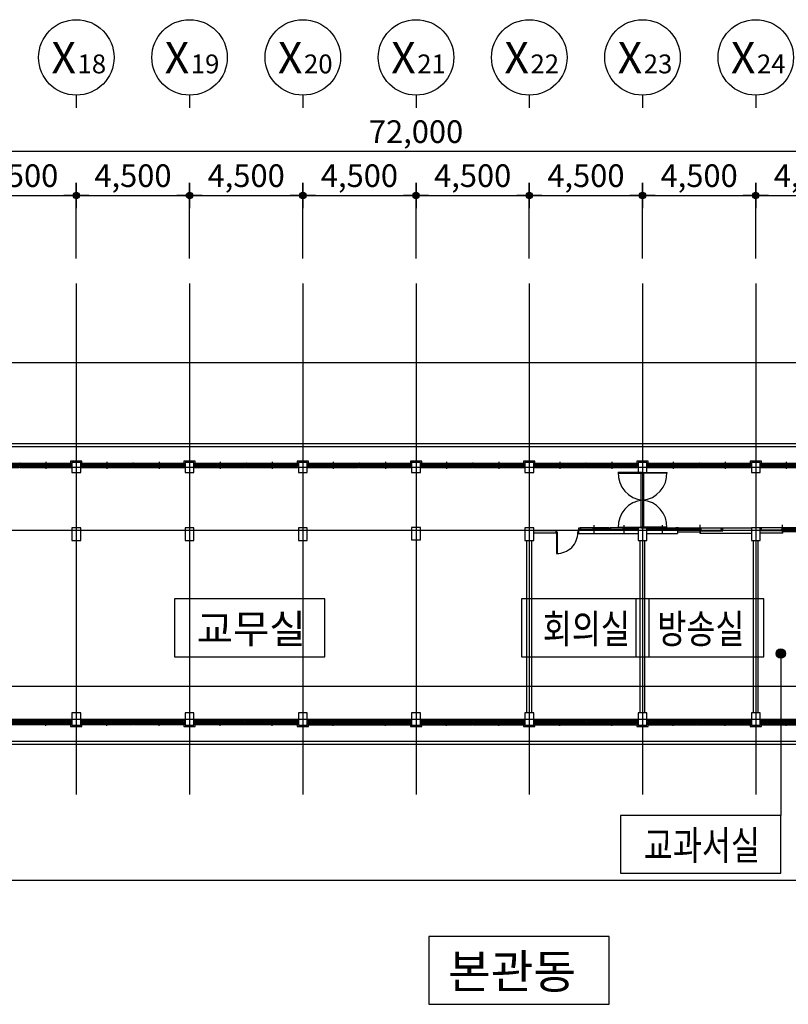
# Model space of a CAD drawing. Units: millimetres. Extents: x 0 to 630000, y -89100 to 326700.
# Drawn here: x 71750 to 102293, y 36448 to 75584 of the extents above; entities that cross this region are included whole.
import ezdxf
from ezdxf.enums import TextEntityAlignment as Align

# ---------------------------------------------------------------- set-up
doc = ezdxf.new("R2010")
doc.units = ezdxf.units.MM
doc.header["$LTSCALE"] = 100
doc.layers.get('Defpoints').update_dxf_attribs({"color": 76})
for name, color, linetype in [('A-CON', 2, 'Continuous'), ('A-DIM', 7, 'Continuous'), ('A-DOR', 142, 'Continuous'), ('A-ELE', 7, 'Continuous'), ('A-LEAD', 7, 'Continuous'), ('A-SEC', 6, 'Continuous'), ('A-TAG', 7, 'Continuous'), ('A-TXT', 4, 'Continuous'), ('A-WAL', 3, 'Continuous'), ('A-WIN', 21, 'Continuous'), ('CEN', 1, 'Continuous'), ('ELE-8', 8, 'Continuous')]:
    doc.layers.add(name, color=color, linetype=linetype)
doc.styles.add('맑은고딕', font='malgun.ttf')
doc.styles.add('맑은고딕B', font='malgunbd.ttf')
doc.dimstyles.new('NDIM', dxfattribs={"dimtxt": 1.8, "dimasz": 1, "dimexe": 1, "dimexo": 2, "dimgap": 0.5, "dimtad": 1, "dimdec": 0, "dimdsep": 46, "dimlunit": 6, "dimtxsty": '맑은고딕B', "dimblk": '_DimDot', "dimcen": 1, "dimdle": 1, "dimclrd": 256, "dimclre": 256, "dimclrt": 4, "dimadec": 0, "dimazin": 0, "dimtfac": 1, "dimtdec": 0, "dimtix": 1, "dimtmove": 2, "dimatfit": 0, "dimldrblk": 'ARCHTICK', "dimfxl": 0, "dimtolj": 1, "dimtzin": 0, "dimarcsym": 0})
doc.dimstyles.new('SDIM', dxfattribs={"dimtxt": 1.5, "dimasz": 1, "dimexe": 1, "dimexo": 1, "dimgap": 0.5, "dimtad": 1, "dimdec": 0, "dimdsep": 46, "dimtxsty": '맑은고딕', "dimblk": 'ARCHTICK', "dimcen": 1, "dimdle": 1, "dimclrd": 256, "dimclre": 256, "dimclrt": 4, "dimadec": 0, "dimazin": 0, "dimtfac": 1, "dimtdec": 0, "dimtix": 1, "dimtmove": 2, "dimatfit": 3, "dimldrblk": '_Point', "dimfxl": 0, "dimtolj": 1, "dimtzin": 0, "dimarcsym": 0})

# ---------------------------------------------------------------- blocks, each defined once
blk = doc.blocks.new('A$C5A1C0C45')
at = {"layer": 'A-DOR'}
for p, q in [((3262, -220), (3262, 121)), ((2368, -157), (3262, -157)), ((2392, -65), (2392, -35)), ((2400, 0), (4100, 0)), ((2400, -100), (4100, -100)), ((2442, -35), (3237, -35)), ((2442, -65), (3237, -65)), ((3287, -65), (3237, -65)), ((3237, -65), (3287, -65)), ((3287, -65), (3237, -65)), ((3237, -65), (3287, -65))]:
    blk.add_line(p, q, dxfattribs=at)
for points in [[(2385, -65), (2385, -35), (2400, -35), (2400, 0), (2390, 0), (2350, 0), (2350, -100), (2400, -100), (2400, -65)], [(4115, -65), (4115, -35), (4100, -35), (4100, 0), (4110, 0), (4150, 0), (4150, -100), (4100, -100), (4100, -65)]]:
    blk.add_lwpolyline(points, close=True, dxfattribs=at)
for points in [[(2400, -35), (2442, -35), (2442, -65), (2400, -65)], [(3287, -65), (3287, -35), (3237, -35), (3237, -65)], [(3237, -65), (3237, -35), (3287, -35), (3287, -65)]]:
    blk.add_lwpolyline(points, dxfattribs=at)
at = {"layer": 'A-WAL'}
for p, q in [((2368, -226), (0, -226)), ((2368, -100), (2368, -226))]:
    blk.add_line(p, q, dxfattribs=at)
at = {"layer": 'A-WIN'}
for p, q in [((569, 109), (569, -209)), ((1756, 109), (1756, -209)), ((0, 0), (0, -100)), ((0, 0), (40, 0)), ((42, -50), (42, -20)), ((50, 0), (1112, 0)), ((50, -100), (1112, -100)), ((544, -20), (92, -20)), ((544, -50), (92, -50)), ((594, -50), (544, -50)), ((1070, -50), (594, -50)), ((1070, -80), (594, -80)), ((1120, -50), (1120, -80)), ((1162, -100), (1122, -100)), ((1162, 0), (1202, 0)), ((1162, 0), (1162, -100)), ((1205, -50), (1205, -20)), ((1212, 0), (2300, 0)), ((1212, -100), (2300, -100)), ((1731, -20), (1255, -20)), ((1731, -50), (1255, -50)), ((1781, -50), (1731, -50)), ((2257, -50), (1781, -50)), ((2257, -80), (1781, -80)), ((2307, -50), (2307, -80)), ((2350, -100), (2310, -100))]:
    blk.add_line(p, q, dxfattribs=at)
for points in [[(0, 0), (0, -100), (50, -100), (50, -50), (35, -50), (35, -20), (50, -20)], [(50, -20), (50, 0), (40, 0)], [(50, -20), (92, -20), (92, -50), (50, -50)], [(1112, -80), (1070, -80), (1070, -50), (1112, -50)], [(1162, -100), (1162, 0), (1112, 0), (1112, -50), (1127, -50), (1127, -80), (1112, -80)], [(1112, -80), (1112, -100), (1122, -100)], [(1162, 0), (1162, -100), (1212, -100), (1212, -50), (1197, -50), (1197, -20), (1212, -20)], [(1212, -20), (1212, 0), (1202, 0)], [(1212, -20), (1255, -20), (1255, -50), (1212, -50)], [(2300, -80), (2257, -80), (2257, -50), (2300, -50)], [(2350, -100), (2350, 0), (2300, 0), (2300, -50), (2315, -50), (2315, -80), (2300, -80)], [(2300, -80), (2300, -100), (2310, -100)]]:
    blk.add_lwpolyline(points, dxfattribs=at)
for points in [[(544, -20), (544, -80), (594, -80), (594, -20)], [(1731, -20), (1731, -80), (1781, -80), (1781, -20)]]:
    blk.add_lwpolyline(points, close=True, dxfattribs=at)
blk = doc.blocks.new('A$C40EE716C')
at = {"layer": 'A-WIN'}
for p, q in [((-112, 50), (-112, -225)), ((942, 0), (2970, 0)), ((1962, 50), (1962, -225)), ((-1133, 0), (895, 0)), ((-1129, -40), (-1129, -10)), ((-1129, -10), (-1091, -10)), ((-1129, -40), (-1091, -40)), ((-1114, -97), (-1076, -97)), ((-1114, -127), (-1114, -97)), ((-1114, -127), (-1076, -127)), ((-1105, -85), (880, -85)), ((-1105, -175), (880, -175)), ((-1091, -20), (-1096, -22)), ((-1096, -22), (-1096, -28)), ((-1091, -30), (-1096, -28)), ((-1094, -23), (-127, -23)), ((-1094, -23), (-1094, -27)), ((-1094, -27), (-127, -27)), ((-1091, -20), (-1091, -10)), ((-1091, -10), (-130, -10)), ((-1091, -40), (-1091, -30)), ((-1091, -40), (-130, -40)), ((-1076, -107), (-1081, -109)), ((-1081, -109), (-1081, -115)), ((-1076, -117), (-1081, -115)), ((-1079, -110), (-1079, -114)), ((-1079, -110), (-127, -110)), ((-1079, -114), (-127, -114)), ((-1076, -97), (-130, -97)), ((-1076, -107), (-1076, -97)), ((-1076, -127), (-1076, -117)), ((-1076, -127), (-130, -127)), ((-130, -20), (-130, -10)), ((-95, -10), (-130, -10)), ((-130, -20), (-124, -22)), ((-130, -30), (-124, -28)), ((-130, -40), (-130, -30)), ((-95, -40), (-130, -40)), ((-130, -45), (-130, -75)), ((-130, -45), (-95, -45)), ((-130, -75), (-95, -75)), ((-95, -97), (-130, -97)), ((-130, -107), (-130, -97)), ((-130, -107), (-124, -109)), ((-130, -117), (-124, -115)), ((-130, -127), (-130, -117)), ((-95, -127), (-130, -127)), ((-130, -133), (-95, -133)), ((-130, -133), (-130, -163)), ((-130, -163), (-95, -163)), ((-127, -23), (-127, -27)), ((-127, -23), (-127, -27)), ((-127, -110), (-127, -114)), ((-127, -110), (-127, -114)), ((-124, -22), (-124, -28)), ((-124, -109), (-124, -115)), ((-95, -55), (-101, -57)), ((-101, -57), (-101, -63)), ((-95, -65), (-101, -63)), ((-95, -143), (-101, -145)), ((-101, -145), (-101, -151)), ((-95, -153), (-101, -151)), ((-98, -58), (-98, -62)), ((-98, -58), (870, -58)), ((-98, -62), (870, -62)), ((-98, -146), (855, -146)), ((-98, -146), (-98, -150)), ((-98, -150), (855, -150)), ((-95, -40), (-95, -10)), ((-95, -45), (-95, -55)), ((-95, -45), (866, -45)), ((-95, -65), (-95, -75)), ((-95, -75), (866, -75)), ((-95, -127), (-95, -97)), ((-95, -133), (851, -133)), ((-95, -133), (-95, -143)), ((-95, -153), (-95, -163)), ((-95, -163), (851, -163)), ((889, -133), (851, -133)), ((851, -143), (851, -133)), ((851, -143), (857, -145)), ((851, -153), (857, -151)), ((851, -163), (851, -153)), ((889, -163), (851, -163)), ((855, -146), (855, -150)), ((857, -145), (857, -151)), ((866, -55), (866, -45)), ((904, -45), (866, -45)), ((866, -55), (872, -57)), ((866, -65), (872, -63)), ((866, -75), (866, -65)), ((904, -75), (866, -75)), ((870, -58), (870, -62)), ((872, -57), (872, -63)), ((889, -163), (889, -133)), ((904, -75), (904, -45)), ((946, -10), (984, -10)), ((946, -40), (946, -10)), ((946, -40), (984, -40)), ((961, -127), (961, -97)), ((961, -97), (999, -97)), ((961, -127), (999, -127)), ((970, -85), (2955, -85)), ((970, -175), (2955, -175)), ((984, -20), (979, -22)), ((979, -22), (979, -28)), ((984, -30), (979, -28)), ((981, -23), (981, -27)), ((981, -23), (1948, -23)), ((981, -27), (1948, -27)), ((984, -10), (1945, -10)), ((984, -20), (984, -10)), ((984, -40), (984, -30)), ((984, -40), (1945, -40)), ((999, -107), (994, -109)), ((994, -109), (994, -115)), ((999, -117), (994, -115)), ((996, -110), (1948, -110)), ((996, -110), (996, -114)), ((996, -114), (1948, -114)), ((999, -107), (999, -97)), ((999, -97), (1945, -97)), ((999, -127), (999, -117)), ((999, -127), (1945, -127)), ((1980, -10), (1945, -10)), ((1945, -20), (1945, -10)), ((1945, -20), (1951, -22)), ((1945, -30), (1951, -28)), ((1945, -40), (1945, -30)), ((1980, -40), (1945, -40)), ((1945, -45), (1980, -45)), ((1945, -45), (1945, -75)), ((1945, -75), (1980, -75)), ((1945, -107), (1945, -97)), ((1980, -97), (1945, -97)), ((1945, -107), (1951, -109)), ((1945, -117), (1951, -115)), ((1945, -127), (1945, -117)), ((1980, -127), (1945, -127)), ((1945, -133), (1945, -163)), ((1945, -133), (1980, -133)), ((1945, -163), (1980, -163)), ((1948, -23), (1948, -27)), ((1948, -23), (1948, -27)), ((1948, -110), (1948, -114)), ((1948, -110), (1948, -114)), ((1951, -22), (1951, -28)), ((1951, -109), (1951, -115)), ((1980, -55), (1974, -57)), ((1974, -57), (1974, -63)), ((1980, -65), (1974, -63)), ((1980, -143), (1974, -145)), ((1974, -145), (1974, -151)), ((1980, -153), (1974, -151)), ((1977, -58), (2945, -58)), ((1977, -58), (1977, -62)), ((1977, -62), (2945, -62)), ((1977, -146), (1977, -150)), ((1977, -146), (2930, -146)), ((1977, -150), (2930, -150)), ((1980, -40), (1980, -10)), ((1980, -45), (2941, -45)), ((1980, -45), (1980, -55)), ((1980, -65), (1980, -75)), ((1980, -75), (2941, -75)), ((1980, -127), (1980, -97)), ((1980, -133), (1980, -143)), ((1980, -133), (2926, -133)), ((1980, -153), (1980, -163)), ((1980, -163), (2926, -163)), ((2926, -143), (2926, -133)), ((2964, -133), (2926, -133)), ((2926, -143), (2932, -145)), ((2926, -153), (2932, -151)), ((2926, -163), (2926, -153)), ((2964, -163), (2926, -163)), ((2930, -146), (2930, -150)), ((2932, -145), (2932, -151)), ((2979, -45), (2941, -45)), ((2941, -55), (2941, -45)), ((2941, -55), (2947, -57)), ((2941, -65), (2947, -63)), ((2941, -75), (2941, -65)), ((2979, -75), (2941, -75)), ((2945, -58), (2945, -62)), ((2947, -57), (2947, -63)), ((2964, -163), (2964, -133)), ((2979, -75), (2979, -45))]:
    blk.add_line(p, q, dxfattribs=at)
for points in [[(955, -85), (955, -44), (942, -44), (942, 0), (925, 0), (925, -85)], [(2983, -85), (2983, -41), (2970, -41), (2970, 0), (3000, 0), (3000, -85)], [(-1120, -85), (-1120, -44), (-1133, -44), (-1133, 0), (-1150, 0), (-1150, -85)], [(-1105, -175), (-1105, -131), (-1118, -131), (-1118, -93), (-1105, -93), (-1105, -85), (-1150, -85), (-1150, -175)], [(925, -85), (925, -175), (880, -175), (880, -167), (893, -167), (893, -129), (880, -129), (880, -85)], [(908, -85), (908, -41), (895, -41), (895, 0), (925, 0), (925, -85)], [(970, -175), (970, -131), (957, -131), (957, -93), (970, -93), (970, -85), (925, -85), (925, -175)], [(3000, -85), (3000, -175), (2955, -175), (2955, -167), (2968, -167), (2968, -129), (2955, -129), (2955, -85)]]:
    blk.add_lwpolyline(points, close=True, dxfattribs=at)
for points in [[(-1091, -19), (-1088, -21), (-1088, -22), (-1087, -23)], [(-1091, -31), (-1088, -29), (-1088, -28), (-1087, -27)], [(-1076, -106), (-1073, -108), (-1073, -109), (-1072, -110)], [(-1076, -118), (-1073, -116), (-1073, -115), (-1072, -114)], [(-130, -19), (-133, -21), (-133, -21), (-134, -23)], [(-130, -31), (-133, -29), (-133, -28), (-134, -27)], [(-130, -106), (-133, -108), (-133, -108), (-134, -110)], [(-130, -118), (-133, -116), (-133, -115), (-134, -114)], [(-95, -54), (-92, -56), (-92, -57), (-91, -58)], [(-95, -66), (-92, -65), (-92, -64), (-91, -62)], [(-95, -142), (-92, -144), (-92, -145), (-91, -146)], [(-95, -154), (-92, -153), (-92, -152), (-91, -150)], [(851, -142), (849, -144), (848, -145), (847, -146)], [(851, -154), (849, -153), (848, -152), (847, -150)], [(866, -54), (864, -56), (863, -57), (862, -58)], [(866, -66), (864, -65), (863, -64), (862, -62)], [(984, -19), (987, -20), (987, -21), (988, -23)], [(984, -31), (987, -29), (987, -28), (988, -27)], [(999, -106), (1002, -107), (1002, -108), (1003, -110)], [(999, -118), (1002, -116), (1002, -115), (1003, -114)], [(1945, -19), (1942, -21), (1942, -21), (1941, -23)], [(1945, -31), (1942, -29), (1942, -28), (1941, -27)], [(1945, -106), (1942, -108), (1942, -108), (1941, -110)], [(1945, -118), (1942, -116), (1942, -115), (1941, -114)], [(1980, -54), (1983, -56), (1983, -57), (1984, -58)], [(1980, -66), (1983, -65), (1983, -64), (1984, -62)], [(1980, -142), (1983, -144), (1983, -145), (1984, -146)], [(1980, -154), (1983, -153), (1983, -152), (1984, -150)], [(2926, -142), (2924, -144), (2923, -145), (2922, -146)], [(2926, -154), (2924, -153), (2923, -152), (2922, -150)], [(2941, -54), (2939, -56), (2938, -57), (2937, -58)], [(2941, -66), (2939, -65), (2938, -64), (2937, -62)]]:
    blk.add_lwpolyline(points, dxfattribs=at)
blk = doc.blocks.new('A$C65F70B99')
at = {"layer": 'A-DOR'}
for p, q in [((-1250, 0), (-2950, 0)), ((-2112, -220), (-2112, 121)), ((-1250, -100), (-2950, -100)), ((-2138, -65), (-2088, -65)), ((-2088, -65), (-2138, -65)), ((-2138, -65), (-2088, -65)), ((-2088, -65), (-2138, -65)), ((-1218, -157), (-2112, -157)), ((-1292, -65), (-2088, -65)), ((-1292, -35), (-2088, -35)), ((-1242, -65), (-1242, -35))]:
    blk.add_line(p, q, dxfattribs=at)
for points in [[(-2965, -65), (-2965, -35), (-2950, -35), (-2950, 0), (-2960, 0), (-3000, 0), (-3000, -100), (-2950, -100), (-2950, -65)], [(-1235, -65), (-1235, -35), (-1250, -35), (-1250, 0), (-1240, 0), (-1200, 0), (-1200, -100), (-1250, -100), (-1250, -65)]]:
    blk.add_lwpolyline(points, close=True, dxfattribs=at)
for points in [[(-2138, -65), (-2138, -35), (-2088, -35), (-2088, -65)], [(-2088, -65), (-2088, -35), (-2138, -35), (-2138, -65)], [(-1250, -35), (-1292, -35), (-1292, -65), (-1250, -65)]]:
    blk.add_lwpolyline(points, dxfattribs=at)
at = {"layer": 'A-WAL'}
for p in [(-1218, -100), (0, -226)]:
    blk.add_line(p, (-1218, -226), dxfattribs=at)
at = {"layer": 'A-WIN'}
for p, q in [((-600, 109), (-600, -209)), ((-1200, -100), (-1160, -100)), ((-1158, -50), (-1158, -80)), ((-50, 0), (-1150, 0)), ((-50, -100), (-1150, -100)), ((-1108, -50), (-625, -50)), ((-1108, -80), (-625, -80)), ((-625, -50), (-575, -50)), ((-575, -20), (-92, -20)), ((-575, -50), (-92, -50)), ((-42, -50), (-42, -20)), ((0, 0), (-40, 0))]:
    blk.add_line(p, q, dxfattribs=at)
for points in [[(-1200, -100), (-1200, 0), (-1150, 0), (-1150, -50), (-1165, -50), (-1165, -80), (-1150, -80)], [(-1150, -80), (-1150, -100), (-1160, -100)], [(-1150, -80), (-1108, -80), (-1108, -50), (-1150, -50)], [(-50, -20), (-92, -20), (-92, -50), (-50, -50)], [(-50, -20), (-50, 0), (-40, 0)], [(0, 0), (0, -100), (-50, -100), (-50, -50), (-35, -50), (-35, -20), (-50, -20)]]:
    blk.add_lwpolyline(points, dxfattribs=at)
blk.add_lwpolyline([(-575, -20), (-575, -80), (-625, -80), (-625, -20)], close=True, dxfattribs=at)
blk = doc.blocks.new('2층전체평면도(변경전)')
at = {"layer": 'A-CON'}
for points in [[(41137, 43350), (41487, 43350), (41487, 43750), (41137, 43750)], [(45637, 43350), (45987, 43350), (45987, 43750), (45637, 43750)], [(50137, 43350), (50487, 43350), (50487, 43750), (50137, 43750)], [(54637, 43350), (54987, 43350), (54987, 43750), (54637, 43750)], [(59137, 43350), (59487, 43350), (59487, 43750), (59137, 43750)], [(63637, 43350), (63987, 43350), (63987, 43750), (63637, 43750)], [(68137, 43350), (68487, 43350), (68487, 43750), (68137, 43750)], [(41137, 40650), (41487, 40650), (41487, 41150), (41137, 41150)], [(45637, 40650), (45987, 40650), (45987, 41150), (45637, 41150)], [(50137, 40650), (50487, 40650), (50487, 41150), (50137, 41150)], [(54637, 40668), (54987, 40668), (54987, 41168), (54637, 41168)], [(59137, 40650), (59487, 40650), (59487, 41150), (59137, 41150)], [(63637, 40650), (63987, 40650), (63987, 41150), (63637, 41150)], [(68137, 40650), (68487, 40650), (68487, 41150), (68137, 41150)], [(41137, 33300), (41487, 33300), (41487, 33800), (41137, 33800)], [(45637, 33300), (45987, 33300), (45987, 33800), (45637, 33800)], [(50137, 33300), (50487, 33300), (50487, 33800), (50137, 33800)], [(54637, 33300), (54987, 33300), (54987, 33800), (54637, 33800)], [(59137, 33300), (59487, 33300), (59487, 33800), (59137, 33800)], [(63637, 33300), (63987, 33300), (63987, 33800), (63637, 33800)], [(68137, 33300), (68487, 33300), (68487, 33800), (68137, 33800)]]:
    blk.add_lwpolyline(points, close=True, dxfattribs=at)
at = {"layer": 'A-DOR'}
for p, q in [((63762, 41150), (63762, 43350)), ((63862, 41150), (63862, 43350)), ((63762, 41150), (63862, 41150))]:
    blk.add_line(p, q, dxfattribs=at)
for points in [[(63837, 43350), (62847, 43350), (62847, 43320), (63837, 43320)], [(63787, 43350), (64777, 43350), (64777, 43320), (63787, 43320)], [(63837, 41150), (62847, 41150), (62847, 41180), (63837, 41180)], [(63787, 41150), (64777, 41150), (64777, 41180), (63787, 41180)], [(60369, 41032), (60369, 40972), (60399, 40972), (60399, 41032)], [(60399, 40972), (60399, 40132), (60429, 40132), (60429, 40972)], [(61238, 41032), (61238, 40972), (61268, 40972), (61268, 41032)]]:
    blk.add_lwpolyline(points, close=True, dxfattribs=at)
blk.add_circle((63812, 41165), 5, dxfattribs=at)
for centre, radius, start, end in [((63894, 43296), 1048, 176.7443, 265.8116), ((63730, 43296), 1048, 274.1884, 3.2557), ((63894, 41204), 1048, 94.1884, 183.2557), ((63730, 41204), 1048, 356.7443, 85.8116), ((60414, 40957), 825, 268.9582, 1.0492)]:
    blk.add_arc(centre, radius, start, end, dxfattribs=at)
at = {"layer": 'A-ELE'}
for p, q in [((23817, 44380), (95623, 44380)), ((23937, 44500), (95634, 44500)), ((23312, 32670), (72032, 32670)), ((23312, 32550), (71912, 32550))]:
    blk.add_line(p, q, dxfattribs=at)
at = {"layer": 'A-SEC'}
for points in [[(41537, 43720), (41537, 43800), (41087, 43800), (41087, 43720)], [(46037, 43720), (46037, 43800), (45587, 43800), (45587, 43720)], [(50537, 43720), (50537, 43800), (50087, 43800), (50087, 43720)], [(55037, 43720), (55037, 43800), (54587, 43800), (54587, 43720)], [(59537, 43720), (59537, 43800), (59087, 43800), (59087, 43720)], [(64037, 43720), (64037, 43800), (63587, 43800), (63587, 43720)], [(68537, 43720), (68537, 43800), (68087, 43800), (68087, 43720)], [(41087, 33330), (41087, 33250), (41537, 33250), (41537, 33330)], [(45587, 33330), (45587, 33250), (46037, 33250), (46037, 33330)], [(50087, 33330), (50087, 33250), (50537, 33250), (50537, 33330)], [(54587, 33330), (54587, 33250), (55037, 33250), (55037, 33330)], [(59087, 33330), (59087, 33250), (59537, 33250), (59537, 33330)], [(63587, 33330), (63587, 33250), (64037, 33250), (64037, 33330)], [(68087, 33330), (68087, 33250), (68537, 33250), (68537, 33330)]]:
    blk.add_lwpolyline(points, dxfattribs=at)
at = {"layer": 'A-WAL'}
for p, q in [((67005, 41032), (67005, 41132)), ((68137, 41132), (67005, 41132)), ((60369, 41032), (59487, 41032)), ((60369, 40942), (59487, 40942)), ((60369, 41032), (60369, 40942)), ((61269, 41050), (61269, 40924)), ((61269, 40924), (63637, 40924)), ((66100, 41032), (67005, 41032)), ((66100, 41032), (66100, 40942)), ((66100, 40942), (68137, 40942)), ((59217, 33800), (59217, 40650)), ((59407, 33800), (59407, 40650)), ((63717, 33800), (63717, 40650)), ((63907, 33800), (63907, 40650)), ((68217, 33800), (68217, 40650)), ((68407, 33800), (68407, 40650))]:
    blk.add_line(p, q, dxfattribs=at)
at = {"layer": 'A-WIN'}
for p, q in [((61330, 41100), (61330, 41070)), ((62425, 41150), (61337, 41150)), ((61380, 41100), (61856, 41100)), ((61856, 41100), (61906, 41100)), ((61881, 41260), (61881, 40941)), ((61906, 41130), (62382, 41130)), ((61906, 41100), (62382, 41100)), ((62432, 41100), (62432, 41130)), ((62475, 41150), (62435, 41150)), ((62475, 41150), (62475, 41050)), ((62517, 41100), (62517, 41070)), ((63587, 41150), (62525, 41150)), ((62567, 41100), (63043, 41100)), ((63043, 41100), (63093, 41100)), ((63068, 41260), (63068, 40941)), ((63093, 41130), (63545, 41130)), ((63093, 41100), (63545, 41100)), ((63595, 41100), (63595, 41130)), ((63637, 41150), (63597, 41150)), ((61287, 41050), (61327, 41050)), ((62425, 41050), (61337, 41050)), ((61380, 41070), (61856, 41070)), ((62475, 41050), (62515, 41050)), ((63587, 41050), (62525, 41050)), ((62567, 41070), (63043, 41070))]:
    blk.add_line(p, q, dxfattribs=at)
for points in [[(61287, 41050), (61287, 41150), (61337, 41150), (61337, 41100), (61322, 41100), (61322, 41070), (61337, 41070)], [(61337, 41070), (61380, 41070), (61380, 41100), (61337, 41100)], [(62425, 41130), (62382, 41130), (62382, 41100), (62425, 41100)], [(62425, 41130), (62425, 41150), (62435, 41150)], [(62475, 41150), (62475, 41050), (62425, 41050), (62425, 41100), (62440, 41100), (62440, 41130), (62425, 41130)], [(62475, 41050), (62475, 41150), (62525, 41150), (62525, 41100), (62510, 41100), (62510, 41070), (62525, 41070)], [(62525, 41070), (62567, 41070), (62567, 41100), (62525, 41100)], [(63587, 41130), (63545, 41130), (63545, 41100), (63587, 41100)], [(63637, 41150), (63637, 41050), (63587, 41050), (63587, 41100), (63602, 41100), (63602, 41130), (63587, 41130)], [(63587, 41130), (63587, 41150), (63597, 41150)], [(61337, 41070), (61337, 41050), (61327, 41050)], [(62525, 41070), (62525, 41050), (62515, 41050)]]:
    blk.add_lwpolyline(points, dxfattribs=at)
for points in [[(61906, 41130), (61906, 41070), (61856, 41070), (61856, 41130)], [(63093, 41130), (63093, 41070), (63043, 41070), (63043, 41130)]]:
    blk.add_lwpolyline(points, close=True, dxfattribs=at)
at = {"layer": 'CEN'}
for p, q in [((41312, 50859), (41312, 30550)), ((45812, 50859), (45812, 30550)), ((50312, 50859), (50312, 30550)), ((54812, 50859), (54812, 30550)), ((59312, 50859), (59312, 30550)), ((63812, 50859), (63812, 30550)), ((68312, 50859), (68312, 30550)), ((96373, 43550), (17129, 43550)), ((17129, 41050), (95904, 41050)), ((17129, 34850), (94742, 34850)), ((17129, 33550), (94498, 33550))]:
    blk.add_line(p, q, dxfattribs=at)
at = {"layer": 'Defpoints'}
blk.add_lwpolyline([(17850, 47717), (97308, 47717), (97308, 27128), (17850, 27128)], close=True, dxfattribs=at)
at = {"layer": 'ELE-8'}
for p, q in [((69375, 41032), (68487, 41032)), ((69375, 40942), (68487, 40942)), ((69375, 41032), (69375, 40942))]:
    blk.add_line(p, q, dxfattribs=at)
for p in [(38137, 43720), (42637, 43720), (47137, 43720), (51637, 43720), (56137, 43720), (60637, 43720), (65137, 43720), (69637, 43720)]:
    blk.add_blockref('A$C40EE716C', p, dxfattribs=at)
at = {"layer": 'ELE-8', "xscale": -1}
for name, p, rotation in [('A$C65F70B99', (63987, 41150), 359.9999999999994), ('A$C5A1C0C45', (72637, 41150), 359.9999999999994), ('A$C40EE716C', (38137, 33330), 180), ('A$C40EE716C', (42637, 33330), 180), ('A$C40EE716C', (47137, 33330), 180), ('A$C40EE716C', (51637, 33325), 180), ('A$C40EE716C', (56137, 33325), 180), ('A$C40EE716C', (60637, 33325), 180), ('A$C40EE716C', (65137, 33325), 180), ('A$C40EE716C', (69637, 33325), 180)]:
    blk.add_blockref(name, p, dxfattribs=dict(at, rotation=rotation))
blk = doc.blocks.new('_DimDot')
h = blk.add_hatch(color=256)
h.dxf.hatch_style = 1
edge = h.paths.add_edge_path()
edge.add_arc((0, 0), 0.25, 0, 360)
for p, q in [((0, -1), (0, 1)), ((-1, 0), (1, 0))]:
    blk.add_line(p, q)
blk.add_circle((0, 0), 0.25)
blk = doc.blocks.new('*D509')
at = {"layer": 'A-DIM', "lineweight": -2, "transparency": 16777216}
for p, q in [((51500, 66096), (51500, 70846)), ((123500, 66096), (123500, 70846)), ((123000, 70346), (52000, 70346))]:
    blk.add_line(p, q, dxfattribs=at)
at = {"layer": 'Defpoints', "color": 0, "transparency": 16777216}
for p in [(51500, 70346), (51500, 65096), (123500, 65096)]:
    blk.add_point(p, dxfattribs=at)
at = {"layer": 'A-DIM', "lineweight": -2, "transparency": 16777216, "xscale": 500, "yscale": 500, "zscale": 500, "rotation": 180}
blk.add_blockref('_DimDot', (51500, 70346), dxfattribs=at)
at = {"layer": 'A-DIM', "lineweight": -2, "transparency": 16777216, "xscale": 500, "yscale": 500, "zscale": 500}
blk.add_blockref('_DimDot', (123500, 70346), dxfattribs=at)
at = {"layer": 'A-DIM', "color": 4, "transparency": 16777216, "insert": (87500, 71134), "char_height": 900, "attachment_point": 5, "style": '맑은고딕B'}
blk.add_mtext('\\A1;72,000', dxfattribs=at)
blk = doc.blocks.new('_ArchTick')
at = {"color": 0, "linetype": 'ByBlock', "const_width": 0.15}
blk.add_lwpolyline([(-0.5, -0.5), (0.5, 0.5)], dxfattribs=at)
blk = doc.blocks.new('*D513')
at = {"layer": 'A-DIM', "lineweight": -2, "transparency": 16777216}
for p, q in [((69500, 66096), (69500, 69096)), ((74000, 66096), (74000, 69096)), ((70000, 68596), (73500, 68596))]:
    blk.add_line(p, q, dxfattribs=at)
at = {"layer": 'Defpoints', "color": 0, "transparency": 16777216}
for p in [(74000, 68596), (69500, 65096), (74000, 65096)]:
    blk.add_point(p, dxfattribs=at)
at = {"layer": 'A-DIM', "lineweight": -2, "transparency": 16777216, "xscale": 500, "yscale": 500, "zscale": 500, "rotation": 180}
blk.add_blockref('_DimDot', (69500, 68596), dxfattribs=at)
at = {"layer": 'A-DIM', "lineweight": -2, "transparency": 16777216, "xscale": 500, "yscale": 500, "zscale": 500}
blk.add_blockref('_DimDot', (74000, 68596), dxfattribs=at)
at = {"layer": 'A-DIM', "color": 4, "transparency": 16777216, "insert": (71750, 69384), "char_height": 900, "attachment_point": 5, "style": '맑은고딕B'}
blk.add_mtext('\\A1;4,500', dxfattribs=at)
blk = doc.blocks.new('*D514')
at = {"layer": 'A-DIM', "lineweight": -2, "transparency": 16777216}
for p, q in [((74000, 66096), (74000, 69096)), ((78500, 66096), (78500, 69096)), ((74500, 68596), (78000, 68596))]:
    blk.add_line(p, q, dxfattribs=at)
at = {"layer": 'Defpoints', "color": 0, "transparency": 16777216}
for p in [(78500, 68596), (74000, 65096), (78500, 65096)]:
    blk.add_point(p, dxfattribs=at)
at = {"layer": 'A-DIM', "lineweight": -2, "transparency": 16777216, "xscale": 500, "yscale": 500, "zscale": 500, "rotation": 180}
blk.add_blockref('_DimDot', (74000, 68596), dxfattribs=at)
at = {"layer": 'A-DIM', "lineweight": -2, "transparency": 16777216, "xscale": 500, "yscale": 500, "zscale": 500}
blk.add_blockref('_DimDot', (78500, 68596), dxfattribs=at)
at = {"layer": 'A-DIM', "color": 4, "transparency": 16777216, "insert": (76250, 69384), "char_height": 900, "attachment_point": 5, "style": '맑은고딕B'}
blk.add_mtext('\\A1;4,500', dxfattribs=at)
blk = doc.blocks.new('*D515')
at = {"layer": 'A-DIM', "lineweight": -2, "transparency": 16777216}
for p, q in [((78500, 66096), (78500, 69096)), ((83000, 66096), (83000, 69096)), ((79000, 68596), (82500, 68596))]:
    blk.add_line(p, q, dxfattribs=at)
at = {"layer": 'Defpoints', "color": 0, "transparency": 16777216}
for p in [(83000, 68596), (78500, 65096), (83000, 65096)]:
    blk.add_point(p, dxfattribs=at)
at = {"layer": 'A-DIM', "lineweight": -2, "transparency": 16777216, "xscale": 500, "yscale": 500, "zscale": 500, "rotation": 180}
blk.add_blockref('_DimDot', (78500, 68596), dxfattribs=at)
at = {"layer": 'A-DIM', "lineweight": -2, "transparency": 16777216, "xscale": 500, "yscale": 500, "zscale": 500}
blk.add_blockref('_DimDot', (83000, 68596), dxfattribs=at)
at = {"layer": 'A-DIM', "color": 4, "transparency": 16777216, "insert": (80750, 69384), "char_height": 900, "attachment_point": 5, "style": '맑은고딕B'}
blk.add_mtext('\\A1;4,500', dxfattribs=at)
blk = doc.blocks.new('*D516')
at = {"layer": 'A-DIM', "lineweight": -2, "transparency": 16777216}
for p, q in [((83000, 66096), (83000, 69096)), ((87500, 66096), (87500, 69096)), ((83500, 68596), (87000, 68596))]:
    blk.add_line(p, q, dxfattribs=at)
at = {"layer": 'Defpoints', "color": 0, "transparency": 16777216}
for p in [(87500, 68596), (83000, 65096), (87500, 65096)]:
    blk.add_point(p, dxfattribs=at)
at = {"layer": 'A-DIM', "lineweight": -2, "transparency": 16777216, "xscale": 500, "yscale": 500, "zscale": 500, "rotation": 180}
blk.add_blockref('_DimDot', (83000, 68596), dxfattribs=at)
at = {"layer": 'A-DIM', "lineweight": -2, "transparency": 16777216, "xscale": 500, "yscale": 500, "zscale": 500}
blk.add_blockref('_DimDot', (87500, 68596), dxfattribs=at)
at = {"layer": 'A-DIM', "color": 4, "transparency": 16777216, "insert": (85250, 69384), "char_height": 900, "attachment_point": 5, "style": '맑은고딕B'}
blk.add_mtext('\\A1;4,500', dxfattribs=at)
blk = doc.blocks.new('*D517')
at = {"layer": 'A-DIM', "lineweight": -2, "transparency": 16777216}
for p, q in [((87500, 66096), (87500, 69096)), ((92000, 66096), (92000, 69096)), ((88000, 68596), (91500, 68596))]:
    blk.add_line(p, q, dxfattribs=at)
at = {"layer": 'Defpoints', "color": 0, "transparency": 16777216}
for p in [(92000, 68596), (87500, 65096), (92000, 65096)]:
    blk.add_point(p, dxfattribs=at)
at = {"layer": 'A-DIM', "lineweight": -2, "transparency": 16777216, "xscale": 500, "yscale": 500, "zscale": 500, "rotation": 180}
blk.add_blockref('_DimDot', (87500, 68596), dxfattribs=at)
at = {"layer": 'A-DIM', "lineweight": -2, "transparency": 16777216, "xscale": 500, "yscale": 500, "zscale": 500}
blk.add_blockref('_DimDot', (92000, 68596), dxfattribs=at)
at = {"layer": 'A-DIM', "color": 4, "transparency": 16777216, "insert": (89750, 69384), "char_height": 900, "attachment_point": 5, "style": '맑은고딕B'}
blk.add_mtext('\\A1;4,500', dxfattribs=at)
blk = doc.blocks.new('*D518')
at = {"layer": 'A-DIM', "lineweight": -2, "transparency": 16777216}
for p, q in [((92000, 66096), (92000, 69096)), ((96500, 66096), (96500, 69096)), ((92500, 68596), (96000, 68596))]:
    blk.add_line(p, q, dxfattribs=at)
at = {"layer": 'Defpoints', "color": 0, "transparency": 16777216}
for p in [(96500, 68596), (92000, 65096), (96500, 65096)]:
    blk.add_point(p, dxfattribs=at)
at = {"layer": 'A-DIM', "lineweight": -2, "transparency": 16777216, "xscale": 500, "yscale": 500, "zscale": 500, "rotation": 180}
blk.add_blockref('_DimDot', (92000, 68596), dxfattribs=at)
at = {"layer": 'A-DIM', "lineweight": -2, "transparency": 16777216, "xscale": 500, "yscale": 500, "zscale": 500}
blk.add_blockref('_DimDot', (96500, 68596), dxfattribs=at)
at = {"layer": 'A-DIM', "color": 4, "transparency": 16777216, "insert": (94250, 69384), "char_height": 900, "attachment_point": 5, "style": '맑은고딕B'}
blk.add_mtext('\\A1;4,500', dxfattribs=at)
blk = doc.blocks.new('*D519')
at = {"layer": 'A-DIM', "lineweight": -2, "transparency": 16777216}
for p, q in [((96500, 66096), (96500, 69096)), ((101000, 66096), (101000, 69096)), ((97000, 68596), (100500, 68596))]:
    blk.add_line(p, q, dxfattribs=at)
at = {"layer": 'Defpoints', "color": 0, "transparency": 16777216}
for p in [(101000, 68596), (96500, 65096), (101000, 65096)]:
    blk.add_point(p, dxfattribs=at)
at = {"layer": 'A-DIM', "lineweight": -2, "transparency": 16777216, "xscale": 500, "yscale": 500, "zscale": 500, "rotation": 180}
blk.add_blockref('_DimDot', (96500, 68596), dxfattribs=at)
at = {"layer": 'A-DIM', "lineweight": -2, "transparency": 16777216, "xscale": 500, "yscale": 500, "zscale": 500}
blk.add_blockref('_DimDot', (101000, 68596), dxfattribs=at)
at = {"layer": 'A-DIM', "color": 4, "transparency": 16777216, "insert": (98750, 69384), "char_height": 900, "attachment_point": 5, "style": '맑은고딕B'}
blk.add_mtext('\\A1;4,500', dxfattribs=at)
blk = doc.blocks.new('*D520')
at = {"layer": 'A-DIM', "lineweight": -2, "transparency": 16777216}
for p, q in [((101000, 66096), (101000, 69096)), ((105500, 66096), (105500, 69096)), ((101500, 68596), (105000, 68596))]:
    blk.add_line(p, q, dxfattribs=at)
at = {"layer": 'Defpoints', "color": 0, "transparency": 16777216}
for p in [(105500, 68596), (101000, 65096), (105500, 65096)]:
    blk.add_point(p, dxfattribs=at)
at = {"layer": 'A-DIM', "lineweight": -2, "transparency": 16777216, "xscale": 500, "yscale": 500, "zscale": 500, "rotation": 180}
blk.add_blockref('_DimDot', (101000, 68596), dxfattribs=at)
at = {"layer": 'A-DIM', "lineweight": -2, "transparency": 16777216, "xscale": 500, "yscale": 500, "zscale": 500}
blk.add_blockref('_DimDot', (105500, 68596), dxfattribs=at)
at = {"layer": 'A-DIM', "color": 4, "transparency": 16777216, "insert": (103250, 69384), "char_height": 900, "attachment_point": 5, "style": '맑은고딕B'}
blk.add_mtext('\\A1;4,500', dxfattribs=at)
blk = doc.blocks.new('BUBBLE-XX')
blk.add_line((0, 0.974), (0, -0.026))
blk.add_circle((0, 3.974), 3)
at = {"color": 4, "style": '맑은고딕B'}
blk.add_text('X', height=2.5, dxfattribs=at).set_placement((-1.002, 3.958), align=Align.MIDDLE_CENTER)
blk.add_attdef('11', text='', height=1.5, dxfattribs=at).set_placement((0.096, 3.458), align=Align.MIDDLE_LEFT)
blk = doc.blocks.new('_Point')
h = blk.add_hatch(color=256)
h.dxf.hatch_style = 1
edge = h.paths.add_edge_path()
edge.add_arc((0, 0), 0.25, -60, 300)
blk.add_line((0, 0), (-1, 0))
blk.add_circle((0, 0), 0.25)

msp = doc.modelspace()

# ---------------------------------------------------------------- linework, layer by layer
at = {"layer": 'A-TAG'}
for points in [[(77895.4, 50260.8), (83878.9, 50260.8), (83878.9, 52560.8), (77895.4, 52560.8)], [(91688.3, 50260.8), (96763.4, 50260.8), (96763.4, 52560.8), (91688.3, 52560.8)], [(96240.2, 50260.8), (101315.4, 50260.8), (101315.4, 52560.8), (96240.2, 52560.8)], [(95625.6, 41654.4), (101993.9, 41654.4), (101993.9, 43954.4), (95625.6, 43954.4)], [(88004.7, 36447.8), (95172, 36447.8), (95172, 39147.8), (88004.7, 39147.8)]]:
    msp.add_lwpolyline(points, close=True, dxfattribs=at)

# ---------------------------------------------------------------- block references
at = {"xscale": 500, "yscale": 500, "zscale": 500}
for p, values in [((74000, 72096.4), {'11': '18'}), ((78500, 72096.4), {'11': '19'}), ((83000, 72096.4), {'11': '20'}), ((87500, 72096.4), {'11': '21'}), ((92000, 72096.4), {'11': '22'}), ((96500, 72096.4), {'11': '23'}), ((101000, 72096.4), {'11': '24'})]:
    msp.add_blockref('BUBBLE-XX', p, dxfattribs=at).add_auto_attribs(values)
msp.add_blockref('2층전체평면도(변경전)', (32687.9, 14237.6))

# ---------------------------------------------------------------- texts
at = {"layer": 'A-TAG', "color": 4, "style": '맑은고딕'}
msp.add_text('교무실', height=1150, dxfattribs=at).set_placement((80948.1, 51372.9), align=Align.MIDDLE_CENTER)
at = {"layer": 'A-TAG', "color": 4, "style": '맑은고딕', "width": 0.8}
for s, p in [('회의실', (94268, 51372.9)), ('방송실', (98820, 51372.9)), ('교과서실', (98858.5, 42766.5))]:
    msp.add_text(s, height=1150, dxfattribs=at).set_placement(p, align=Align.MIDDLE_CENTER)
at = {"layer": 'A-TXT', "style": '맑은고딕B'}
msp.add_text('본관동', height=1350, dxfattribs=at).set_placement((88771, 37753.3), align=Align.MIDDLE_LEFT)

# ---------------------------------------------------------------- dimensions: what is measured, and where the dimension line sits
at = {"layer": 'A-DIM'}
for base, p1, p2, picture, middle in [((51500, 70346.4), (123500, 65096.4), (51500, 65096.4), '*D509', (87500, 71134.2)), ((74000, 68596.4), (69500, 65096.4), (74000, 65096.4), '*D513', (71750, 69384.2)), ((78500, 68596.4), (74000, 65096.4), (78500, 65096.4), '*D514', (76250, 69384.2)), ((83000, 68596.4), (78500, 65096.4), (83000, 65096.4), '*D515', (80750, 69384.2)), ((87500, 68596.4), (83000, 65096.4), (87500, 65096.4), '*D516', (85250, 69384.2)), ((92000, 68596.4), (87500, 65096.4), (92000, 65096.4), '*D517', (89750, 69384.2)), ((96500, 68596.4), (92000, 65096.4), (96500, 65096.4), '*D518', (94250, 69384.2)), ((101000, 68596.4), (96500, 65096.4), (101000, 65096.4), '*D519', (98750, 69384.2)), ((105500, 68596.4), (101000, 65096.4), (105500, 65096.4), '*D520', (103250, 69384.2))]:
    dim = msp.add_linear_dim(base=base, p1=p1, p2=p2, dimstyle='NDIM', override={"dimscale": 500}, dxfattribs=at)
    dim.commit()
    dim.dimension.update_dxf_attribs({"geometry": picture, "text_midpoint": middle})

# ---------------------------------------------------------------- leaders
at = {"layer": 'A-LEAD'}
msp.add_leader([(101993.9, 50391.2), (101993.9, 43954.4)], dimstyle='SDIM', override={"dimscale": 500, "dimasz": 1.5}, dxfattribs=at)

doc.saveas('drawing.dxf')
